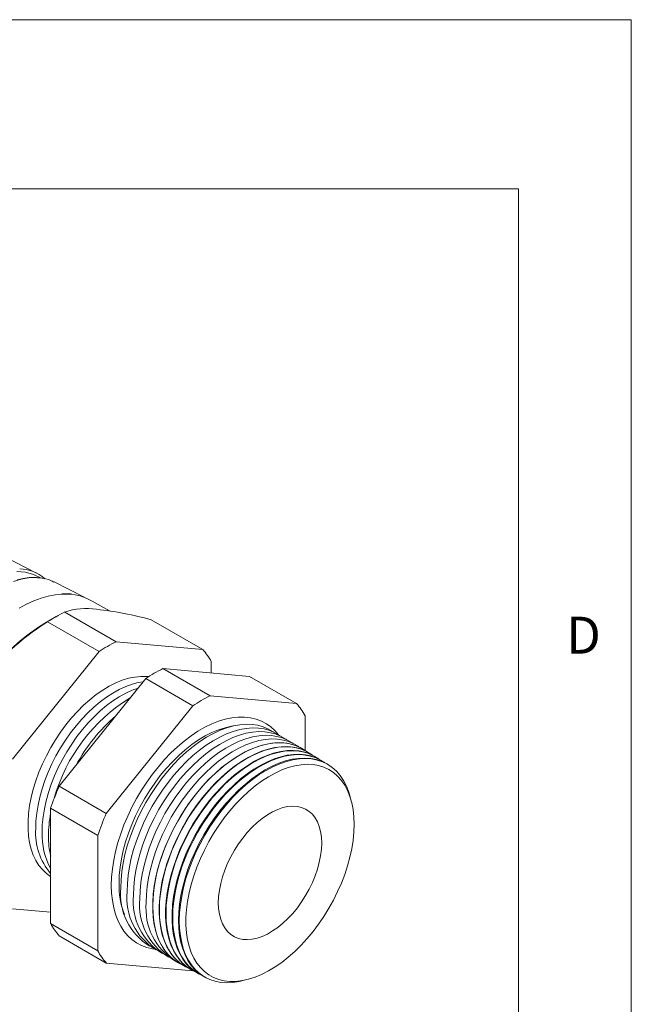
# Model space of a CAD drawing. Units: inches. Extents: x 0 to 22, y 0 to 17.
# Drawn here: x 19.3 to 22, y 12.6 to 17 of the extents above; entities that cross this region are included whole.
import ezdxf

# ---------------------------------------------------------------- set-up
doc = ezdxf.new("R2010")
doc.units = ezdxf.units.IN
doc.header["$MEASUREMENT"] = 0
doc.layers.add('VIEW_PV', color=7, linetype='Continuous', lineweight=0)
doc.styles.add('SLDTEXTSTYLE0', font='TXT', dxfattribs={"width": 0.75})

msp = doc.modelspace()

# ---------------------------------------------------------------- linework, layer by layer
at = {"color": 7, "linetype": 'Continuous', "lineweight": 15}
for p, q in [((19.3624, 14.547), (19.2219, 14.6184)), ((19.5736, 14.4397), (19.4405, 14.5073)), ((19.4749, 14.4553), (19.4793, 14.453)), ((19.6864, 14.3789), (19.6103, 14.4228)), ((19.7162, 14.2426), (19.4883, 14.3741)), ((19.4502, 14.3538), (19.3996, 14.3246)), ((19.6401, 14.1987), (19.4122, 14.3302)), ((20.0997, 14.2083), (19.8719, 14.3398)), ((20.0997, 14.2083), (19.7162, 14.2426)), ((19.6401, 14.1987), (19.2565, 13.7216)), ((20.1377, 14.1039), (20.1377, 14.1542)), ((20.1321, 14.0025), (19.9233, 14.123)), ((19.9233, 14.123), (20.3068, 14.0887)), ((19.4637, 13.602), (19.8472, 14.0791)), ((20.056, 13.9586), (19.8472, 14.0791)), ((20.5156, 13.9682), (20.3068, 14.0887)), ((20.5156, 13.9682), (20.1321, 14.0025)), ((20.056, 13.9586), (19.6724, 13.4815)), ((20.5536, 13.7604), (20.5536, 13.9141)), ((20.5736, 13.7483), (20.5725, 13.749)), ((20.6018, 13.7308), (20.5998, 13.7321)), ((20.63, 13.7134), (20.6271, 13.7151)), ((20.6581, 13.6959), (20.6544, 13.6982)), ((19.6724, 13.4815), (19.4637, 13.602)), ((19.6344, 13.3834), (19.4256, 13.504)), ((19.4256, 12.9926), (19.4256, 13.504)), ((19.6344, 13.3834), (19.6344, 12.872)), ((19.2565, 13.058), (19.4256, 13.0429)), ((19.6344, 12.872), (19.4256, 12.9926)), ((19.6724, 12.8179), (19.4637, 12.9384)), ((19.6724, 12.8179), (20.056, 12.7836)), ((20.025, 12.8007), (20.0262, 12.8)), ((20.0534, 12.7855), (20.0554, 12.7844)), ((20.0817, 12.7703), (20.0847, 12.7688)), ((20.1101, 12.7552), (20.1139, 12.7531))]:
    msp.add_line(p, q, dxfattribs=at)
at = {"color": 7, "linetype": 'Continuous', "lineweight": 15, "flags": 128}
for points in [[(19.3805, 14.525), (19.35, 14.5408), (19.3141, 14.5506), (19.2751, 14.5531)], [(19.3667, 14.5262), (19.3584, 14.5269), (19.3274, 14.5255), (19.2944, 14.5197), (19.2601, 14.5097)], [(19.3641, 14.527), (19.355, 14.5276), (19.3302, 14.5267), (19.3044, 14.523), (19.2776, 14.5166)], [(19.2854, 14.3906), (19.3182, 14.4082), (19.3508, 14.423), (19.3831, 14.4349), (19.4149, 14.4439), (19.446, 14.4499), (19.4763, 14.4529), (19.5056, 14.4529), (19.5339, 14.4498), (19.5608, 14.4438), (19.5864, 14.4347), (19.6103, 14.4228)], [(19.4749, 14.4553), (19.5146, 14.4549), (19.5197, 14.4539)], [(19.8605, 14.0877), (19.8505, 14.0887), (19.8248, 14.0889), (19.7982, 14.086), (19.7707, 14.0802), (19.7426, 14.0714), (19.7141, 14.0597), (19.6853, 14.0451), (19.6565, 14.0278), (19.6278, 14.0078), (19.5995, 13.9854), (19.5717, 13.9606), (19.5446, 13.9337), (19.5184, 13.9047), (19.4933, 13.874), (19.4693, 13.8416), (19.4468, 13.8079), (19.4258, 13.773), (19.4065, 13.7371), (19.389, 13.7006), (19.3734, 13.6636), (19.3599, 13.6264), (19.3485, 13.5893), (19.3392, 13.5524), (19.3322, 13.5161), (19.3276, 13.4806), (19.3252, 13.4461), (19.3252, 13.4128), (19.3276, 13.381), (19.3322, 13.3509), (19.3392, 13.3226), (19.3485, 13.2964), (19.3599, 13.2725), (19.3734, 13.2509), (19.389, 13.2319), (19.4065, 13.2156), (19.4256, 13.2022)], [(19.3592, 13.4139), (19.3603, 13.4474), (19.3638, 13.4821), (19.3696, 13.5177), (19.3776, 13.5539), (19.3879, 13.5905), (19.4002, 13.6273), (19.4146, 13.664), (19.431, 13.7004), (19.4492, 13.7362), (19.4692, 13.7713), (19.4907, 13.8053), (19.5137, 13.838), (19.538, 13.8692), (19.5634, 13.8988), (19.5898, 13.9265), (19.617, 13.9521), (19.6448, 13.9754), (19.673, 13.9964), (19.7015, 14.0149), (19.73, 14.0306), (19.7583, 14.0436), (19.7863, 14.0538), (19.8138, 14.0611), (19.8357, 14.0648)], [(19.3875, 13.3975), (19.3886, 13.4311), (19.3921, 13.4658), (19.3979, 13.5013), (19.4059, 13.5375), (19.4161, 13.5742), (19.4285, 13.611), (19.4429, 13.6477), (19.4593, 13.6841), (19.4775, 13.7199), (19.4975, 13.7549), (19.519, 13.7889), (19.542, 13.8217), (19.5663, 13.8529), (19.5917, 13.8825), (19.6181, 13.9101), (19.6453, 13.9357), (19.6731, 13.9591), (19.7013, 13.9801), (19.7297, 13.9985), (19.7582, 14.0143), (19.7866, 14.0273), (19.8134, 14.0371)], [(19.8869, 12.879), (19.8769, 12.8804), (19.8518, 12.8863), (19.8282, 12.8952), (19.8062, 12.907), (19.7858, 12.9216), (19.7672, 12.939), (19.7506, 12.959), (19.736, 12.9817), (19.7235, 13.0067), (19.7131, 13.034), (19.705, 13.0634), (19.6992, 13.0947), (19.6957, 13.1278), (19.6945, 13.1624), (19.6957, 13.1984), (19.6992, 13.2355), (19.705, 13.2736), (19.7131, 13.3124), (19.7235, 13.3516), (19.736, 13.3911), (19.7506, 13.4306), (19.7672, 13.4698), (19.7858, 13.5086), (19.8062, 13.5468), (19.8282, 13.584), (19.8518, 13.6201), (19.8769, 13.6549), (19.9032, 13.6882), (19.9306, 13.7197), (19.959, 13.7493), (19.9882, 13.7768), (20.018, 13.802), (20.0482, 13.8249), (20.0787, 13.8452), (20.1093, 13.8629), (20.1398, 13.8778), (20.1701, 13.8899), (20.1999, 13.899), (20.2291, 13.9052), (20.2575, 13.9084), (20.2849, 13.9085), (20.3112, 13.9057), (20.3362, 13.8998), (20.3598, 13.8909), (20.3819, 13.8791), (20.4022, 13.8645), (20.4208, 13.8471), (20.4356, 13.8295)], [(19.7286, 13.1711), (19.7298, 13.2062), (19.7334, 13.2424), (19.7392, 13.2796), (19.7474, 13.3174), (19.7579, 13.3557), (19.7705, 13.3942), (19.7852, 13.4326), (19.802, 13.4707), (19.8206, 13.5083), (19.8411, 13.5452), (19.8632, 13.5811), (19.8868, 13.6157), (19.9118, 13.6489), (19.938, 13.6804), (19.9652, 13.7101), (19.9934, 13.7378), (20.0222, 13.7632), (20.0515, 13.7863), (20.0812, 13.8068), (20.111, 13.8247), (20.1408, 13.8398), (20.1703, 13.8521), (20.1994, 13.8614), (20.2279, 13.8678), (20.2348, 13.8689)], [(19.7364, 13.1513), (19.7376, 13.1867), (19.741, 13.2232), (19.7469, 13.2607), (19.7549, 13.2989), (19.7652, 13.3375), (19.7777, 13.3763), (19.7922, 13.4152), (19.8088, 13.4538), (19.8272, 13.4919), (19.8474, 13.5293), (19.8693, 13.5658), (19.8928, 13.6012), (19.9176, 13.6352), (19.9437, 13.6676), (19.9708, 13.6983), (19.9989, 13.727), (20.0278, 13.7536), (20.0572, 13.778), (20.087, 13.7999), (20.1171, 13.8193), (20.1472, 13.836), (20.1771, 13.8499), (20.2068, 13.861), (20.2359, 13.8691), (20.2644, 13.8743), (20.2921, 13.8765), (20.3187, 13.8757), (20.3442, 13.8719), (20.3683, 13.865), (20.391, 13.8553), (20.4121, 13.8426), (20.4129, 13.8421)], [(19.7647, 13.135), (19.7658, 13.1704), (19.7693, 13.2069), (19.7751, 13.2444), (19.7832, 13.2825), (19.7935, 13.3212), (19.806, 13.36), (19.8205, 13.3988), (19.8371, 13.4374), (19.8555, 13.4756), (19.8757, 13.513), (19.8976, 13.5495), (19.9211, 13.5848), (19.9459, 13.6188), (19.972, 13.6513), (19.9991, 13.6819), (20.0272, 13.7107), (20.056, 13.7373), (20.0855, 13.7616), (20.1153, 13.7836), (20.1454, 13.8029), (20.1755, 13.8196), (20.2054, 13.8336), (20.2351, 13.8447), (20.2642, 13.8528), (20.2927, 13.858), (20.3204, 13.8602), (20.347, 13.8594), (20.3725, 13.8555), (20.3966, 13.8487), (20.4193, 13.8389), (20.4404, 13.8263), (20.4412, 13.8258)], [(19.793, 13.1186), (19.7941, 13.154), (19.7976, 13.1906), (19.8034, 13.2281), (19.8115, 13.2662), (19.8218, 13.3048), (19.8342, 13.3437), (19.8488, 13.3825), (19.8653, 13.4211), (19.8838, 13.4592), (19.904, 13.4966), (19.9259, 13.5331), (19.9493, 13.5685), (19.9742, 13.6025), (20.0002, 13.6349), (20.0274, 13.6656), (20.0555, 13.6943), (20.0843, 13.721), (20.1138, 13.7453), (20.1436, 13.7672), (20.1736, 13.7866), (20.2037, 13.8033), (20.2337, 13.8172), (20.2634, 13.8283), (20.2925, 13.8365), (20.321, 13.8417), (20.3486, 13.8439), (20.3753, 13.843), (20.4007, 13.8392), (20.4249, 13.8324), (20.4476, 13.8226), (20.4687, 13.81), (20.4694, 13.8094)], [(19.8212, 13.1023), (19.8224, 13.1377), (19.8259, 13.1743), (19.8317, 13.2117), (19.8398, 13.2499), (19.8501, 13.2885), (19.8625, 13.3273), (19.8771, 13.3662), (19.8936, 13.4048), (19.9121, 13.4429), (19.9323, 13.4803), (19.9542, 13.5168), (19.9776, 13.5522), (20.0025, 13.5862), (20.0285, 13.6186), (20.0557, 13.6493), (20.0838, 13.678), (20.1126, 13.7046), (20.142, 13.729), (20.1719, 13.7509), (20.2019, 13.7703), (20.232, 13.787), (20.262, 13.8009), (20.2916, 13.812), (20.3208, 13.8202), (20.3493, 13.8253), (20.3769, 13.8275), (20.4036, 13.8267), (20.429, 13.8229), (20.4532, 13.8161), (20.4759, 13.8063), (20.4969, 13.7936), (20.4977, 13.7931)], [(19.8495, 13.086), (19.8507, 13.1214), (19.8542, 13.1579), (19.86, 13.1954), (19.8681, 13.2336), (19.8784, 13.2722), (19.8908, 13.311), (19.9054, 13.3498), (19.9219, 13.3884), (19.9403, 13.4266), (19.9606, 13.464), (19.9825, 13.5005), (20.0059, 13.5358), (20.0307, 13.5698), (20.0568, 13.6023), (20.084, 13.633), (20.1121, 13.6617), (20.1409, 13.6883), (20.1703, 13.7127), (20.2002, 13.7346), (20.2302, 13.754), (20.2603, 13.7707), (20.2903, 13.7846), (20.3199, 13.7957), (20.3491, 13.8038), (20.3776, 13.809), (20.4052, 13.8112), (20.4318, 13.8104), (20.4573, 13.8065), (20.4815, 13.7997), (20.5041, 13.79), (20.5252, 13.7773), (20.5277, 13.7756)], [(19.9967, 12.8159), (19.9786, 12.827), (19.9592, 12.8424), (19.9417, 12.8606), (19.9262, 12.8813), (19.9127, 12.9046), (19.9013, 12.9302), (19.8921, 12.958), (19.8852, 12.9878), (19.8805, 13.0194), (19.8782, 13.0527), (19.8782, 13.0874), (19.8805, 13.1234), (19.8852, 13.1604), (19.8921, 13.1982), (19.9013, 13.2366), (19.9127, 13.2754), (19.9262, 13.3142), (19.9417, 13.3529), (19.9592, 13.3913), (19.9786, 13.4291), (19.9996, 13.466), (20.0223, 13.5019), (20.0464, 13.5366), (20.0719, 13.5698), (20.0985, 13.6014), (20.1261, 13.6311), (20.1546, 13.6588), (20.1837, 13.6843), (20.2134, 13.7074), (20.2433, 13.7281), (20.2734, 13.7461), (20.3034, 13.7614), (20.3332, 13.7739), (20.3626, 13.7835), (20.3914, 13.7902), (20.4195, 13.7939), (20.4467, 13.7946), (20.4727, 13.7923), (20.4975, 13.7869), (20.5209, 13.7786), (20.5428, 13.7674), (20.5452, 13.766)], [(20.5587, 13.7568), (20.5535, 13.7606), (20.5324, 13.7732), (20.5097, 13.783), (20.4856, 13.7898), (20.4601, 13.7936), (20.4335, 13.7944), (20.4059, 13.7922), (20.3774, 13.7871), (20.3483, 13.7789), (20.3187, 13.7678), (20.2887, 13.7539), (20.2587, 13.7372), (20.2286, 13.7179), (20.1988, 13.696), (20.1694, 13.6716), (20.1406, 13.645), (20.1125, 13.6163), (20.0854, 13.5857), (20.0593, 13.5532), (20.0345, 13.5193), (20.0111, 13.4839), (19.9892, 13.4475), (19.969, 13.4101), (19.9506, 13.372), (19.934, 13.3334), (19.9195, 13.2946), (19.9071, 13.2558), (19.8968, 13.2172), (19.8887, 13.1791), (19.8829, 13.1416), (19.8794, 13.1051), (19.8782, 13.0697)], [(20.025, 12.8007), (20.0069, 12.8118), (19.9876, 12.8272), (19.9702, 12.8453), (19.9547, 12.866), (19.9412, 12.8893), (19.9298, 12.9148), (19.9207, 12.9425), (19.9137, 12.9723), (19.9091, 13.0038), (19.9068, 13.0371), (19.9068, 13.0718), (19.9091, 13.1077), (19.9137, 13.1446), (19.9207, 13.1823), (19.9298, 13.2207), (19.9412, 13.2593), (19.9547, 13.2981), (19.9702, 13.3367), (19.9876, 13.375), (20.0069, 13.4127), (20.028, 13.4496), (20.0506, 13.4855), (20.0747, 13.5201), (20.1001, 13.5533), (20.1267, 13.5848), (20.1542, 13.6144), (20.1826, 13.642), (20.2117, 13.6675), (20.2413, 13.6906), (20.2712, 13.7112), (20.3012, 13.7292), (20.3312, 13.7445), (20.3609, 13.7569), (20.3903, 13.7666), (20.4191, 13.7732), (20.4471, 13.7769), (20.4742, 13.7776), (20.5002, 13.7752), (20.5249, 13.7699), (20.5483, 13.7617), (20.5701, 13.7505), (20.5725, 13.749)], [(20.5864, 13.7396), (20.5816, 13.7431), (20.5606, 13.7557), (20.5379, 13.7654), (20.5139, 13.7722), (20.4885, 13.7761), (20.4619, 13.7769), (20.4343, 13.7747), (20.4059, 13.7695), (20.3768, 13.7614), (20.3473, 13.7503), (20.3174, 13.7365), (20.2874, 13.7198), (20.2574, 13.7005), (20.2276, 13.6786), (20.1983, 13.6543), (20.1695, 13.6278), (20.1415, 13.5991), (20.1144, 13.5685), (20.0884, 13.5362), (20.0637, 13.5023), (20.0403, 13.467), (20.0184, 13.4306), (19.9983, 13.3933), (19.9799, 13.3553), (19.9634, 13.3168), (19.9489, 13.278), (19.9364, 13.2393), (19.9262, 13.2008), (19.9181, 13.1627), (19.9123, 13.1254), (19.9088, 13.0889), (19.9077, 13.0536)], [(20.0534, 12.7855), (20.0353, 12.7966), (20.0161, 12.812), (19.9986, 12.8301), (19.9831, 12.8508), (19.9697, 12.8739), (19.9584, 12.8994), (19.9492, 12.9271), (19.9423, 12.9568), (19.9377, 12.9883), (19.9353, 13.0215), (19.9353, 13.0561), (19.9377, 13.0919), (19.9423, 13.1288), (19.9492, 13.1665), (19.9584, 13.2047), (19.9697, 13.2433), (19.9831, 13.282), (19.9986, 13.3206), (20.0161, 13.3588), (20.0353, 13.3964), (20.0563, 13.4332), (20.0789, 13.469), (20.1029, 13.5036), (20.1283, 13.5367), (20.1548, 13.5681), (20.1823, 13.5977), (20.2107, 13.6253), (20.2397, 13.6507), (20.2692, 13.6737), (20.2991, 13.6943), (20.329, 13.7123), (20.3589, 13.7275), (20.3886, 13.74), (20.4179, 13.7496), (20.4467, 13.7562), (20.4746, 13.7599), (20.5017, 13.7606), (20.5276, 13.7582), (20.5523, 13.7529), (20.5757, 13.7447), (20.5975, 13.7335), (20.5998, 13.7321)], [(20.6142, 13.7224), (20.6097, 13.7256), (20.5887, 13.7382), (20.5662, 13.7479), (20.5421, 13.7547), (20.5168, 13.7585), (20.4903, 13.7594), (20.4627, 13.7572), (20.4344, 13.752), (20.4054, 13.7439), (20.3759, 13.7329), (20.346, 13.719), (20.3161, 13.7024), (20.2861, 13.6831), (20.2565, 13.6613), (20.2272, 13.637), (20.1985, 13.6105), (20.1705, 13.5819), (20.1435, 13.5514), (20.1175, 13.5191), (20.0928, 13.4853), (20.0695, 13.4501), (20.0477, 13.4137), (20.0275, 13.3765), (20.0092, 13.3385), (19.9927, 13.3001), (19.9782, 13.2615), (19.9658, 13.2228), (19.9556, 13.1844), (19.9475, 13.1464), (19.9418, 13.1091), (19.9383, 13.0727), (19.9371, 13.0375)], [(20.0817, 12.7703), (20.0637, 12.7814), (20.0445, 12.7967), (20.0271, 12.8148), (20.0116, 12.8355), (19.9982, 12.8586), (19.9869, 12.884), (19.9777, 12.9116), (19.9708, 12.9413), (19.9662, 12.9727), (19.9639, 13.0058), (19.9639, 13.0404), (19.9662, 13.0762), (19.9708, 13.113), (19.9777, 13.1506), (19.9869, 13.1887), (19.9982, 13.2272), (20.0116, 13.2659), (20.0271, 13.3044), (20.0445, 13.3425), (20.0637, 13.3801), (20.0846, 13.4168), (20.1072, 13.4526), (20.1312, 13.487), (20.1565, 13.5201), (20.183, 13.5515), (20.2104, 13.581), (20.2387, 13.6085), (20.2677, 13.6339), (20.2972, 13.6569), (20.3269, 13.6774), (20.3569, 13.6953), (20.3867, 13.7106), (20.4164, 13.723), (20.4456, 13.7326), (20.4743, 13.7392), (20.5022, 13.7429), (20.5292, 13.7436), (20.5551, 13.7412), (20.5797, 13.7359), (20.603, 13.7277), (20.6248, 13.7165), (20.6271, 13.7151)], [(20.6419, 13.7053), (20.6379, 13.7082), (20.6169, 13.7207), (20.5944, 13.7304), (20.5704, 13.7372), (20.5451, 13.741), (20.5186, 13.7418), (20.4912, 13.7397), (20.4629, 13.7345), (20.4339, 13.7264), (20.4044, 13.7154), (20.3747, 13.7015), (20.3448, 13.685), (20.3149, 13.6657), (20.2853, 13.6439), (20.256, 13.6197), (20.2274, 13.5933), (20.1995, 13.5647), (20.1725, 13.5343), (20.1466, 13.502), (20.1219, 13.4683), (20.0987, 13.4331), (20.0769, 13.3969), (20.0568, 13.3597), (20.0385, 13.3218), (20.022, 13.2835), (20.0076, 13.2449), (19.9952, 13.2063), (19.985, 13.1679), (19.977, 13.13), (19.9712, 13.0928), (19.9677, 13.0565), (19.9666, 13.0213)], [(20.1101, 12.7552), (20.105, 12.758), (20.0844, 12.7718), (20.0657, 12.7884), (20.0489, 12.8077), (20.0341, 12.8297), (20.0215, 12.8541), (20.011, 12.8808), (20.0028, 12.9096), (19.9969, 12.9405), (19.9934, 12.9731), (19.9922, 13.0073), (19.9934, 13.0429), (19.9969, 13.0796), (20.0028, 13.1172), (20.011, 13.1556), (20.0215, 13.1944), (20.0341, 13.2334), (20.0489, 13.2724), (20.0657, 13.3111), (20.0844, 13.3493), (20.105, 13.3868), (20.1272, 13.4233), (20.1509, 13.4586), (20.176, 13.4925), (20.2024, 13.5248), (20.2299, 13.5553), (20.2582, 13.5837), (20.2873, 13.61), (20.317, 13.6339), (20.347, 13.6554), (20.3772, 13.6742), (20.4074, 13.6903), (20.4374, 13.7035), (20.4671, 13.7138), (20.4962, 13.7211), (20.5246, 13.7254), (20.552, 13.7266), (20.5784, 13.7248), (20.6035, 13.7199), (20.6273, 13.712), (20.6495, 13.7011), (20.6544, 13.6982)], [(20.7549, 13.5488), (20.747, 13.5761), (20.7366, 13.6028), (20.7239, 13.6272), (20.7092, 13.6491), (20.6924, 13.6685), (20.6736, 13.6851), (20.6531, 13.6989), (20.6309, 13.7097), (20.6072, 13.7176), (20.5821, 13.7225), (20.5557, 13.7244), (20.5283, 13.7231), (20.4999, 13.7188), (20.4708, 13.7115), (20.4412, 13.7012), (20.4111, 13.688), (20.3809, 13.6719), (20.3507, 13.6531), (20.3207, 13.6317), (20.2911, 13.6078), (20.262, 13.5815), (20.2336, 13.553), (20.2062, 13.5226), (20.1798, 13.4903), (20.1547, 13.4564), (20.131, 13.4211), (20.1088, 13.3846), (20.0882, 13.3471), (20.0695, 13.3089), (20.0527, 13.2702), (20.038, 13.2312), (20.0253, 13.1922), (20.0149, 13.1534), (20.0066, 13.1151), (20.0008, 13.0775), (19.9972, 13.0408), (19.996, 13.0052)], [(20.771, 13.4328), (20.7698, 13.3979), (20.7663, 13.3619), (20.7604, 13.3249), (20.7523, 13.2873), (20.7419, 13.2492), (20.7293, 13.211), (20.7147, 13.1727), (20.698, 13.1348), (20.6795, 13.0974), (20.6591, 13.0607), (20.6372, 13.025), (20.6137, 12.9906), (20.5888, 12.9576), (20.5627, 12.9262), (20.5356, 12.8967), (20.5077, 12.8692), (20.479, 12.8439), (20.4498, 12.8209), (20.4203, 12.8005), (20.3907, 12.7827), (20.3611, 12.7676), (20.3317, 12.7554), (20.3028, 12.7462), (20.2744, 12.7399), (20.2468, 12.7366), (20.2202, 12.7363), (20.1948, 12.7391), (20.1706, 12.745), (20.1478, 12.7538), (20.1266, 12.7655), (20.1072, 12.7801), (20.0896, 12.7975), (20.0739, 12.8175), (20.0603, 12.8401), (20.0488, 12.865), (20.0395, 12.8922), (20.0325, 12.9214), (20.0278, 12.9525), (20.0254, 12.9853), (20.0254, 13.0195), (20.0278, 13.055), (20.0325, 13.0915), (20.0395, 13.1289), (20.0488, 13.1667), (20.0603, 13.2049), (20.0739, 13.2432), (20.0896, 13.2813), (20.1072, 13.319), (20.1266, 13.3561), (20.1478, 13.3923), (20.1706, 13.4274), (20.1948, 13.4612), (20.2202, 13.4934), (20.2468, 13.5239), (20.2744, 13.5524), (20.3028, 13.5788), (20.3317, 13.603), (20.3611, 13.6247), (20.3907, 13.6438), (20.4203, 13.6602), (20.4498, 13.6739), (20.479, 13.6846), (20.5077, 13.6924), (20.5356, 13.6972), (20.5627, 13.699), (20.5888, 13.6977), (20.6137, 13.6934), (20.6372, 13.686), (20.6591, 13.6758), (20.6795, 13.6626), (20.698, 13.6466), (20.7147, 13.6279), (20.7293, 13.6066), (20.7419, 13.5828), (20.7523, 13.5567), (20.7604, 13.5285), (20.7663, 13.4983), (20.7698, 13.4663), (20.771, 13.4328)], [(20.6272, 13.3498), (20.626, 13.3759), (20.6225, 13.4004), (20.6167, 13.423), (20.6086, 13.4434), (20.5984, 13.4616), (20.5861, 13.4773), (20.5719, 13.4902), (20.5559, 13.5004), (20.5383, 13.5077), (20.5193, 13.512), (20.499, 13.5133), (20.4777, 13.5116), (20.4555, 13.5068), (20.4328, 13.4991), (20.4097, 13.4885), (20.3865, 13.4751), (20.3634, 13.459), (20.3406, 13.4405), (20.3185, 13.4197), (20.2972, 13.3968), (20.2769, 13.3721), (20.2578, 13.3458), (20.2402, 13.3182), (20.2242, 13.2895), (20.21, 13.2601), (20.1977, 13.2303), (20.1875, 13.2003), (20.1794, 13.1705), (20.1736, 13.1412), (20.1701, 13.1127), (20.1689, 13.0852), (20.1701, 13.0592), (20.1736, 13.0347), (20.1794, 13.0121), (20.1875, 12.9916), (20.1977, 12.9735), (20.21, 12.9578), (20.2242, 12.9448), (20.2402, 12.9346), (20.2578, 12.9273), (20.2769, 12.923), (20.2972, 12.9217), (20.3185, 12.9235), (20.3406, 12.9282), (20.3634, 12.9359), (20.3865, 12.9466), (20.4097, 12.96), (20.4328, 12.976), (20.4555, 12.9945), (20.4777, 13.0153), (20.499, 13.0382), (20.5193, 13.0629), (20.5383, 13.0893), (20.5559, 13.1169), (20.5719, 13.1455), (20.5861, 13.1749), (20.5984, 13.2048), (20.6086, 13.2347), (20.6167, 13.2645), (20.6225, 13.2938), (20.626, 13.3224), (20.6272, 13.3498)], [(19.8782, 13.0697), (19.8794, 13.0357), (19.8829, 13.0032), (19.8887, 12.9724), (19.8968, 12.9436), (19.9071, 12.9169), (19.9195, 12.8925), (19.934, 12.8705), (19.9506, 12.851), (19.969, 12.8342), (19.9892, 12.8201), (20.0111, 12.8089), (20.0114, 12.8088)], [(19.9077, 13.0536), (19.9088, 13.0196), (19.9123, 12.9872), (19.9181, 12.9565), (19.9262, 12.9278), (19.9364, 12.9011), (19.9489, 12.8767), (19.9634, 12.8547), (19.9799, 12.8353), (19.9983, 12.8185), (20.0184, 12.8045), (20.0401, 12.7933)], [(19.9371, 13.0375), (19.9383, 13.0036), (19.9418, 12.9712), (19.9475, 12.9406), (19.9556, 12.9119), (19.9658, 12.8853), (19.9782, 12.8609), (19.9927, 12.839), (20.0092, 12.8196), (20.0275, 12.8028), (20.0477, 12.7888), (20.0689, 12.7779)], [(19.9666, 13.0213), (19.9677, 12.9875), (19.9712, 12.9552), (19.977, 12.9246), (19.985, 12.896), (19.9952, 12.8694), (20.0076, 12.8451), (20.022, 12.8232), (20.0385, 12.8039), (20.0568, 12.7871), (20.0769, 12.7732), (20.0976, 12.7625)], [(19.996, 13.0052), (19.9972, 12.971), (20.0008, 12.9384), (20.0066, 12.9076), (20.0149, 12.8787), (20.0253, 12.852), (20.038, 12.8276), (20.0527, 12.8057), (20.0695, 12.7864), (20.0882, 12.7698), (20.1088, 12.756), (20.131, 12.7451), (20.1547, 12.7372), (20.1798, 12.7323), (20.2062, 12.7305), (20.2336, 12.7317), (20.262, 12.736), (20.2896, 12.7429)]]:
    msp.add_lwpolyline(points, dxfattribs=at)
at = {"color": 7, "linetype": 'Continuous', "lineweight": 15}
for centre, radius, start, end in [((19.2861, 14.3988), 0.1668, 47.3632, 89.253), ((19.3621, 14.3558), 0.1704, 62.6481, 88.4421), ((19.7894, 13.7648), 0.6797, 116.2914, 123.7032), ((19.5846, 14.0786), 0.3108, 81.6961, 108.0511), ((19.4574, 12.8289), 1.5667, 74.6596, 83.6912), ((19.9108, 13.5083), 0.9613, 121.2386, 140.4153), ((19.8439, 13.5922), 0.8566, 121.2413, 141.8923), ((20.0172, 13.6332), 0.6797, 116.2914, 123.7032), ((19.8821, 14.015), 0.291, 28.5736, 41.6278), ((20.2243, 13.5137), 0.6797, 116.2914, 123.7032), ((20.1757, 13.3432), 0.7622, 121.388, 164.3952), ((20.4331, 13.3931), 0.6797, 116.2914, 123.7032), ((20.2981, 13.7749), 0.291, 28.5736, 41.6278), ((20.2271, 13.3214), 0.7836, 130.8553, 151.5555), ((20.5302, 13.1318), 1.1657, 156.2084, 161.3802), ((19.9661, 13.3783), 0.5504, 169.1277, 179.7002), ((20.739, 13.0112), 1.1657, 156.2084, 161.3802), ((19.6358, 13.3962), 0.2772, 176.3535, 220.6854), ((19.7028, 13.3869), 0.3155, 178.0772, 208.5378), ((19.8006, 13.3783), 0.3848, 179.5712, 193.0124), ((20.1015, 13.1643), 0.3729, 178.9544, 200.5811), ((20.0062, 13.1237), 0.2713, 174.1716, 238.5276), ((20.0345, 13.1074), 0.2713, 174.1716, 238.5276), ((20.0628, 13.0911), 0.2713, 174.1716, 238.5276), ((20.0911, 13.0748), 0.2713, 174.1716, 238.5276), ((20.1186, 13.0583), 0.2705, 174.1275, 239.0856), ((19.6812, 13.1318), 0.291, 208.5736, 221.6278), ((19.89, 13.0112), 0.291, 208.5736, 221.6278)]:
    msp.add_arc(centre, radius, start, end, dxfattribs=at)
at = {"layer": 'VIEW_PV', "linetype": 'Continuous'}
for p, q in [((0, 17), (22, 17)), ((22, 17), (22, 0))]:
    msp.add_line(p, q, dxfattribs=at)
at = {"layer": 'VIEW_PV'}
for p in [(0.5, 16.25), (21.5, 0.75)]:
    msp.add_line(p, (21.5, 16.25), dxfattribs=at)

# ---------------------------------------------------------------- texts
at = {"layer": 'VIEW_PV', "insert": (21.7109, 14.3534), "char_height": 0.1641, "attachment_point": 1, "style": 'SLDTEXTSTYLE0'}
msp.add_mtext('D', dxfattribs=at)

doc.saveas('drawing.dxf')
